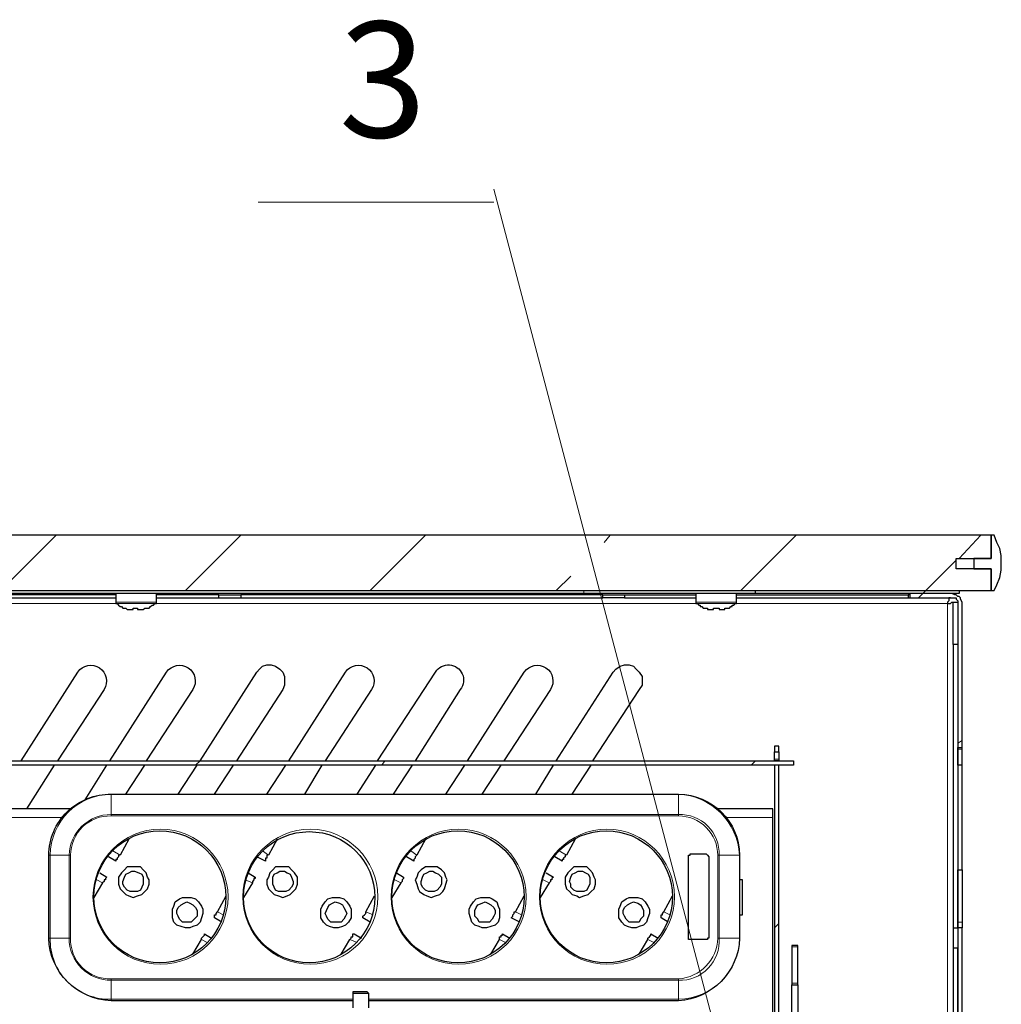
# Model space of a CAD drawing. Units: millimetres. Extents: x 736.2 to 750.9, y 496.2 to 505.1.
# Drawn here: x 744.6 to 745.5, y 504.1 to 505 of the extents above; entities that cross this region are included whole.
import ezdxf

# ---------------------------------------------------------------- set-up
doc = ezdxf.new("R2010")
doc.units = ezdxf.units.MM
doc.layers.add('PDF _Геометрия', color=7, linetype='Continuous')
doc.layers.add('PDF _Текст', color=7, linetype='Continuous')
doc.styles.add('PDF Arial', font='arial.ttf')

msp = doc.modelspace()

# ---------------------------------------------------------------- linework, layer by layer
at = {"layer": 'PDF _Геометрия', "lineweight": 13}
for points in [[(745.02889, 504.88722), (745.28722, 503.90667)], [(745.02889, 504.88722), (745.02889, 504.88722)], [(744.80389, 504.87472), (745.02889, 504.87472)], [(745.02889, 504.87472), (744.80389, 504.87472)], [(744.61083, 504.55667), (744.55806, 504.50389)], [(744.78722, 504.55667), (744.73444, 504.50389)], [(744.96361, 504.55667), (744.91083, 504.50389)], [(745.14, 504.55667), (745.13444, 504.54972)], [(745.31778, 504.55667), (745.265, 504.50389)], [(745.49417, 504.55667), (745.47333, 504.53444)], [(745.47056, 504.53306), (745.44139, 504.50389), (745.43861, 504.50111), (745.43444, 504.49694)], [(745.1025, 504.51778), (745.08861, 504.50389)], [(745.115, 504.50111), (745.115, 504.50389)], [(744.66917, 504.49139), (744.15111, 504.49139), (744.14972, 504.49139), (744.14833, 504.49139), (744.14556, 504.49139), (744.14139, 504.49139), (744.13722, 504.49139), (744.13167, 504.49139), (744.1275, 504.49139), (744.12333, 504.49139), (744.11917, 504.49139), (744.11639, 504.49139), (744.115, 504.49139), (744.11361, 504.49139), (743.59556, 504.49139)], [(744.70667, 504.49278), (744.70528, 504.49278), (744.7025, 504.49278), (744.69972, 504.49278), (744.69556, 504.49278), (744.69139, 504.49278), (744.68722, 504.49278), (744.68167, 504.49278), (744.6775, 504.49278), (744.67472, 504.49278), (744.67056, 504.49278), (744.66917, 504.49278), (744.66778, 504.49278)], [(745.22333, 504.49139), (744.70528, 504.49139), (744.70389, 504.49139), (744.7025, 504.49139), (744.69972, 504.49139), (744.69556, 504.49139), (744.69139, 504.49139), (744.68722, 504.49139), (744.68167, 504.49139), (744.6775, 504.49139), (744.67472, 504.49139), (744.67056, 504.49139), (744.66917, 504.49139), (744.66778, 504.49139)], [(745.26083, 504.49278), (745.25944, 504.49278), (745.25667, 504.49278), (745.25389, 504.49278), (745.24972, 504.49278), (745.24556, 504.49278), (745.24139, 504.49278), (745.23722, 504.49278), (745.23306, 504.49278), (745.22889, 504.49278), (745.22611, 504.49278), (745.22333, 504.49278), (745.22194, 504.49278)], [(745.26083, 504.49139), (745.25944, 504.49139), (745.25667, 504.49139), (745.25389, 504.49139), (745.24972, 504.49139), (745.24556, 504.49139), (745.24139, 504.49139), (745.23722, 504.49139), (745.23306, 504.49139), (745.22889, 504.49139), (745.22611, 504.49139), (745.22333, 504.49139), (745.22194, 504.49139)], [(745.46222, 504.08306), (745.46222, 504.49139), (745.25944, 504.49139)], [(745.47611, 504.36083), (745.47194, 504.35806)], [(745.47194, 504.3525), (745.47611, 504.3525)], [(745.29694, 504.34278), (745.30111, 504.34278)], [(744.74833, 504.34139), (744.74417, 504.33722)], [(744.92472, 504.34139), (744.92194, 504.33722)], [(745.27889, 504.34139), (745.27472, 504.33722)], [(744.66361, 504.30944), (744.66361, 504.30944)], [(745.20528, 504.30944), (745.20528, 504.30944)], [(744.61639, 504.28722), (744.49417, 504.28722)], [(745.29556, 504.28722), (745.25111, 504.28722)], [(744.665, 504.25528), (744.67194, 504.25111)], [(744.80806, 504.25528), (744.81361, 504.25111)], [(744.94972, 504.25528), (744.95528, 504.25111)], [(745.09139, 504.25528), (745.09833, 504.25111)], [(745.26361, 504.25111), (745.26361, 504.25111)], [(744.65528, 504.22472), (744.64972, 504.2275)], [(744.79833, 504.22472), (744.79139, 504.2275)], [(744.94, 504.22472), (744.93444, 504.2275)], [(745.08167, 504.22472), (745.07611, 504.2275)], [(744.765, 504.19694), (744.77056, 504.19417)], [(744.90667, 504.19694), (744.91361, 504.19417)], [(745.04972, 504.19694), (745.05528, 504.19417)], [(745.19139, 504.19694), (745.19694, 504.19417)], [(745.30111, 504.18583), (745.29694, 504.18167)], [(745.47194, 504.18722), (745.47611, 504.18722)], [(744.75528, 504.16778), (744.74972, 504.17056)], [(744.89833, 504.16778), (744.89139, 504.17056)], [(745.04, 504.16778), (745.03444, 504.17056)], [(745.18167, 504.16778), (745.17611, 504.17056)], [(745.26361, 504.17194), (745.26361, 504.17194)], [(745.31361, 504.16361), (745.31917, 504.16361)], [(745.31917, 504.12889), (745.31361, 504.12889)]]:
    msp.add_lwpolyline(points, dxfattribs=at)
for points in [[(744.80389, 504.87472), (745.02889, 504.87472)], [(744.80389, 504.87472), (745.02889, 504.87472)], [(745.20528, 504.28861), (744.66361, 504.28861), (744.66361, 504.29), (745.20528, 504.29)], [(744.62333, 504.25111), (744.62472, 504.25111), (744.62472, 504.17194), (744.62333, 504.17194)], [(745.24417, 504.17194), (745.24278, 504.17194), (745.24278, 504.25111), (745.24417, 504.25111)], [(744.66361, 504.13167), (745.20528, 504.13167), (745.20528, 504.13306), (744.66361, 504.13306)]]:
    msp.add_lwpolyline(points, close=True, dxfattribs=at)
at = {"layer": 'PDF _Геометрия', "lineweight": 25}
for points in [[(743.315, 504.50389), (745.50389, 504.50389), (745.50667, 504.50389), (745.50944, 504.50944), (745.51222, 504.51639), (745.51361, 504.52333), (745.51361, 504.53028), (745.51361, 504.53722), (745.51222, 504.54417), (745.50944, 504.54972), (745.50667, 504.55667), (745.50389, 504.55667), (745.50389, 504.53444), (745.48722, 504.53444), (745.48722, 504.52472), (745.50389, 504.52472), (745.47056, 504.52472), (745.47056, 504.53444), (745.50389, 504.53444), (745.50389, 504.55667), (743.315, 504.55667)], [(745.27889, 504.50111), (745.27611, 504.50111), (745.27333, 504.50111), (745.27056, 504.50111), (745.265, 504.50111), (745.25944, 504.50111), (745.2525, 504.50111), (745.24417, 504.50111), (745.23583, 504.50111), (745.22611, 504.50111), (745.21639, 504.50111), (745.20528, 504.50111), (745.19278, 504.50111), (745.18028, 504.50111), (745.16778, 504.50111), (745.15528, 504.50111), (745.14139, 504.50111), (745.12889, 504.50111), (745.115, 504.50111), (743.70389, 504.50111)], [(744.66778, 504.49972), (744.41917, 504.49972), (744.41917, 504.49694), (744.66778, 504.49694)], [(744.66778, 504.50111), (744.66778, 504.49278), (744.66778, 504.49139), (744.66917, 504.49139), (744.67056, 504.49), (744.67194, 504.48861), (744.67333, 504.48861), (744.67472, 504.48722), (744.67611, 504.48722), (744.6775, 504.48722), (744.67889, 504.48583), (744.68028, 504.48583), (744.68167, 504.48583), (744.68306, 504.48583), (744.68444, 504.48583), (744.68444, 504.48722), (744.68583, 504.48722), (744.68722, 504.48722), (744.68861, 504.48722), (744.68861, 504.48583), (744.69, 504.48583), (744.69139, 504.48583), (744.69278, 504.48583), (744.69417, 504.48583), (744.69556, 504.48722), (744.69694, 504.48722), (744.69833, 504.48722), (744.69972, 504.48722), (744.70111, 504.48861), (744.7025, 504.49), (744.70389, 504.49), (744.70528, 504.49139), (744.70667, 504.49139), (744.70667, 504.49278), (744.70667, 504.50111)], [(744.70667, 504.49694), (744.76639, 504.49694), (744.76639, 504.49972), (744.70667, 504.49972)], [(744.76639, 504.49972), (744.76917, 504.49972), (744.77194, 504.49972), (744.77472, 504.49972), (744.7775, 504.49972), (744.78167, 504.49972), (744.78444, 504.49972), (744.78583, 504.49972), (744.78722, 504.49972)], [(744.76639, 504.49694), (744.76917, 504.49694), (744.77194, 504.49694), (744.77472, 504.49694), (744.7775, 504.49694), (744.78167, 504.49694), (744.78444, 504.49694), (744.78583, 504.49694), (744.78722, 504.49694)], [(745.13306, 504.49972), (744.78722, 504.49972), (744.78722, 504.49694), (745.13306, 504.49694)], [(745.15389, 504.49972), (745.22194, 504.49972)], [(745.15389, 504.49694), (745.22194, 504.49694)], [(745.22194, 504.50111), (745.22194, 504.49278), (745.22194, 504.49139), (745.22333, 504.49139), (745.22472, 504.49), (745.22611, 504.49), (745.22611, 504.48861), (745.2275, 504.48861), (745.22889, 504.48722), (745.23028, 504.48722), (745.23167, 504.48722), (745.23306, 504.48722), (745.23306, 504.48583), (745.23444, 504.48583), (745.23583, 504.48583), (745.23722, 504.48583), (745.23861, 504.48583), (745.23861, 504.48722), (745.24, 504.48722), (745.24139, 504.48722), (745.24278, 504.48722), (745.24417, 504.48722), (745.24417, 504.48583), (745.24556, 504.48583), (745.24694, 504.48583), (745.24833, 504.48583), (745.24972, 504.48583), (745.24972, 504.48722), (745.25111, 504.48722), (745.2525, 504.48722), (745.25389, 504.48722), (745.25528, 504.48861), (745.25667, 504.48861), (745.25667, 504.49), (745.25806, 504.49), (745.25944, 504.49139), (745.26083, 504.49139), (745.26083, 504.49278), (745.26083, 504.50111)], [(745.26083, 504.49972), (745.42472, 504.49972)], [(745.26083, 504.49694), (745.42472, 504.49694)], [(745.42611, 504.49972), (745.42472, 504.49972), (745.42472, 504.49694), (745.465, 504.49694), (745.46361, 504.49694), (745.46361, 504.49556), (745.46361, 504.49417), (745.46222, 504.49278), (745.46222, 504.49139), (745.465, 504.49139), (745.46639, 504.49278), (745.46778, 504.49278)], [(745.47611, 504.33722), (745.47611, 504.3525), (745.47611, 504.35389), (745.47611, 504.49139), (745.47611, 504.49278), (745.47472, 504.49556), (745.47472, 504.49694), (745.47333, 504.49833), (745.47194, 504.49833), (745.47056, 504.49972), (745.46917, 504.49972), (745.46639, 504.50111), (745.42611, 504.50111), (745.42611, 504.49694), (745.46639, 504.49694), (745.46778, 504.49694), (745.46917, 504.49694), (745.47056, 504.49694), (745.47056, 504.49556), (745.47194, 504.49417), (745.47194, 504.49278), (745.47194, 504.49139), (745.47194, 504.35389), (745.47611, 504.35389)], [(745.465, 504.49694), (745.465, 504.49694)], [(744.67611, 504.48722), (744.67611, 504.48722)], [(744.69694, 504.48722), (744.69694, 504.48722)], [(745.23167, 504.48722), (745.23167, 504.48722)], [(745.25111, 504.48722), (745.25111, 504.48722)], [(745.46778, 504.4525), (745.46778, 504.49278), (745.47194, 504.49278), (745.47194, 504.4525), (745.46778, 504.4525), (745.46778, 504.18167), (745.47194, 504.18167), (745.47194, 504.18306), (745.47194, 504.18722), (745.47194, 504.23722), (745.47611, 504.23722), (745.47611, 504.18722), (745.47611, 504.18306), (745.47611, 504.18167)], [(745.47194, 504.4525), (745.47194, 504.18167), (745.47194, 504.17889), (745.47194, 504.1775), (745.47194, 504.17333), (745.47194, 504.17056), (745.47194, 504.16639), (745.47194, 504.16361), (745.47194, 504.16222)], [(744.74833, 504.34139), (744.8025, 504.42611), (744.80528, 504.42889), (744.80806, 504.43167), (744.81222, 504.43306), (744.81639, 504.43306), (744.82056, 504.43167), (744.82472, 504.42889), (744.8275, 504.42611), (744.82889, 504.42194), (744.82889, 504.41778), (744.82889, 504.41361), (744.8275, 504.40944), (744.78306, 504.34139)], [(745.08861, 504.34139), (745.14278, 504.42611), (745.14556, 504.42889), (745.14972, 504.43167), (745.15389, 504.43306), (745.15806, 504.43306), (745.16222, 504.43167), (745.165, 504.42889), (745.16778, 504.42611), (745.17056, 504.42194), (745.17056, 504.41778), (745.17056, 504.41361), (745.16778, 504.40944), (745.12333, 504.34139)], [(745.30111, 504.34972), (745.30111, 504.3525), (745.30111, 504.35389), (745.30111, 504.35528), (745.29694, 504.35528), (745.29694, 504.35389), (745.29694, 504.3525), (745.29694, 504.34972), (745.30111, 504.34972), (745.30111, 504.34833), (745.30111, 504.34694), (745.30111, 504.34556), (745.30111, 504.34417), (745.30111, 504.34278), (745.30111, 504.34139), (745.29694, 504.34139), (745.29694, 504.34278), (745.29694, 504.34417), (745.29694, 504.34556), (745.29694, 504.34694), (745.29694, 504.34833), (745.29694, 504.34972)], [(745.47194, 504.33722), (745.47194, 504.3525), (745.47194, 504.35389)], [(743.5275, 504.08167), (745.29139, 504.08167), (745.29278, 504.08167), (745.29417, 504.08167), (745.29694, 504.08306), (745.29833, 504.08444), (745.29833, 504.08583), (745.29972, 504.08722), (745.29972, 504.08861), (745.30111, 504.09), (745.30111, 504.33722), (745.29694, 504.33722), (745.29694, 504.09), (745.29556, 504.08861), (745.29556, 504.08722), (745.29417, 504.08583), (745.29278, 504.08583), (745.29139, 504.08583), (743.5275, 504.08583)], [(744.58306, 504.29556), (744.60944, 504.33722)], [(744.63861, 504.30389), (744.65944, 504.33722)], [(744.6775, 504.30944), (744.69556, 504.33722)], [(744.7275, 504.30944), (744.74556, 504.33722)], [(744.76222, 504.30944), (744.78028, 504.33722)], [(744.81222, 504.30944), (744.83028, 504.33722)], [(744.84833, 504.30944), (744.865, 504.33722)], [(744.89833, 504.30944), (744.91639, 504.33722)], [(744.93306, 504.30944), (744.95111, 504.33722)], [(744.98306, 504.30944), (745.00111, 504.33722)], [(745.01778, 504.30944), (745.03583, 504.33722)], [(745.06917, 504.30944), (745.08583, 504.33722)], [(745.10389, 504.30944), (745.12194, 504.33722)], [(745.29694, 504.34139), (745.29694, 504.34139)], [(745.30111, 504.34139), (745.30111, 504.34139)], [(745.47611, 504.23722), (745.47611, 504.33722), (745.47194, 504.33722), (745.47194, 504.23722)], [(744.62611, 504.29556), (744.48583, 504.29556)], [(745.29139, 504.08583), (745.29139, 504.08722), (745.29139, 504.08861), (745.29139, 504.09), (745.29556, 504.09), (745.29556, 504.28722), (745.29556, 504.28861), (745.29556, 504.29), (745.29556, 504.29139), (745.29556, 504.29278), (745.29556, 504.29417), (745.29556, 504.29556), (745.24278, 504.29556)], [(745.29556, 504.29556), (745.29556, 504.29556)], [(744.68028, 504.26639), (744.67194, 504.25111), (744.67056, 504.25111), (744.67056, 504.24972), (744.66917, 504.24833), (744.66917, 504.24694), (744.66778, 504.24694), (744.66778, 504.24556), (744.66083, 504.24972)], [(744.82194, 504.26639), (744.81361, 504.25111), (744.81222, 504.25111), (744.81222, 504.24972), (744.81222, 504.24833), (744.81083, 504.24833), (744.81083, 504.24694), (744.81083, 504.24556), (744.8025, 504.24972)], [(744.96361, 504.26639), (744.95528, 504.25111), (744.95389, 504.24972), (744.95389, 504.24833), (744.9525, 504.24694), (744.9525, 504.24556), (744.94556, 504.24972)], [(745.10667, 504.26639), (745.09833, 504.25111), (745.09694, 504.25111), (745.09694, 504.24972), (745.09556, 504.24833), (745.09556, 504.24694), (745.09417, 504.24694), (745.09417, 504.24556), (745.08722, 504.24972)], [(744.6525, 504.23444), (744.65944, 504.23028), (744.65806, 504.22889), (744.65806, 504.2275), (744.65667, 504.2275), (744.65667, 504.22611), (744.65528, 504.22472), (744.64694, 504.21083)], [(744.79417, 504.23444), (744.80111, 504.23028), (744.80111, 504.22889), (744.79972, 504.22889), (744.79972, 504.2275), (744.79833, 504.22611), (744.79833, 504.22472), (744.79, 504.21083)], [(744.93583, 504.23444), (744.94278, 504.23028), (744.94278, 504.22889), (744.94139, 504.2275), (744.94139, 504.22611), (744.94, 504.22472), (744.93167, 504.21083)], [(745.07889, 504.23444), (745.08583, 504.23028), (745.08444, 504.22889), (745.08444, 504.2275), (745.08306, 504.2275), (745.08306, 504.22611), (745.08167, 504.22472), (745.07333, 504.21083)], [(745.26361, 504.19417), (745.26639, 504.19417), (745.26639, 504.19556), (745.26639, 504.19694), (745.26639, 504.19972), (745.26639, 504.2025), (745.26639, 504.20667), (745.26639, 504.21083), (745.26639, 504.215), (745.26639, 504.21917), (745.26639, 504.22333), (745.26639, 504.22472), (745.26639, 504.2275), (745.26361, 504.2275)], [(744.76917, 504.18722), (744.76222, 504.19139), (744.76222, 504.19278), (744.76222, 504.19417), (744.76361, 504.19417), (744.76361, 504.19556), (744.765, 504.19694), (744.77333, 504.21222)], [(744.91083, 504.18722), (744.90389, 504.19139), (744.90389, 504.19278), (744.90528, 504.19417), (744.90667, 504.19556), (744.90667, 504.19694), (744.915, 504.21222)], [(745.05389, 504.18722), (745.04556, 504.19139), (745.04694, 504.19278), (745.04694, 504.19417), (745.04833, 504.19556), (745.04833, 504.19694), (745.04972, 504.19694), (745.05806, 504.21222)], [(745.19556, 504.18722), (745.18861, 504.19139), (745.18861, 504.19278), (745.18861, 504.19417), (745.19, 504.19417), (745.19, 504.19556), (745.19139, 504.19694), (745.19972, 504.21222)], [(744.74139, 504.15667), (744.74972, 504.17056), (744.74972, 504.17194), (744.75111, 504.17333), (744.7525, 504.17472), (744.7525, 504.17611), (744.75944, 504.17194)], [(744.88306, 504.15667), (744.89139, 504.17056), (744.89278, 504.17194), (744.89278, 504.17333), (744.89417, 504.17333), (744.89417, 504.17472), (744.89417, 504.17611), (744.89556, 504.17611), (744.9025, 504.17194)], [(745.02611, 504.15667), (745.03444, 504.17056), (745.03444, 504.17194), (745.03444, 504.17333), (745.03583, 504.17333), (745.03583, 504.17472), (745.03722, 504.17472), (745.03722, 504.17611), (745.04417, 504.17194)], [(745.16778, 504.15667), (745.17611, 504.17056), (745.17611, 504.17194), (745.1775, 504.17333), (745.17889, 504.17472), (745.17889, 504.17611), (745.18583, 504.17194)], [(745.46778, 504.18167), (745.46778, 504.17889), (745.46778, 504.1775), (745.46778, 504.17333), (745.46778, 504.17056), (745.46778, 504.16639), (745.46778, 504.16361), (745.46778, 504.16222)], [(745.31917, 504.1275), (745.31917, 504.12889), (745.31917, 504.16361), (745.31917, 504.165), (745.31361, 504.165), (745.31361, 504.16361), (745.31361, 504.12889), (745.31361, 504.1275)], [(745.47194, 504.08306), (745.47194, 504.16222), (745.46778, 504.16222), (745.46778, 504.08306)], [(744.90944, 504.10528), (744.90944, 504.11917), (744.90806, 504.12056), (744.90528, 504.12056), (744.90389, 504.12056), (744.90111, 504.12056), (744.89833, 504.12056), (744.89556, 504.12056), (744.89417, 504.12056), (744.89417, 504.11917), (744.89417, 504.10528)], [(744.90944, 504.11917), (744.90806, 504.11917), (744.90667, 504.11917), (744.9025, 504.11917), (744.89972, 504.11917), (744.89694, 504.11917), (744.89556, 504.11917), (744.89417, 504.11917)]]:
    msp.add_lwpolyline(points, dxfattribs=at)
for points in [[(745.50389, 504.52472), (745.50389, 504.50389)], [(745.47333, 504.50111), (745.27889, 504.50111), (745.27889, 504.50389), (745.47333, 504.50389)], [(745.15389, 504.49972), (745.15389, 504.49694), (745.1525, 504.49694), (745.15111, 504.49694), (745.14833, 504.49694), (745.14556, 504.49694), (745.14139, 504.49694), (745.13861, 504.49694), (745.13583, 504.49694), (745.13306, 504.49694), (745.13306, 504.49972), (745.13583, 504.49972), (745.13861, 504.49972), (745.14139, 504.49972), (745.14556, 504.49972), (745.14833, 504.49972), (745.15111, 504.49972), (745.1525, 504.49972)], [(743.50389, 504.33722), (743.50389, 504.34139), (745.315, 504.34139), (745.315, 504.33722)], [(745.215, 504.17333), (745.215, 504.24833), (745.215, 504.24972), (745.215, 504.25111), (745.21639, 504.25111), (745.21639, 504.2525), (745.21778, 504.2525), (745.23028, 504.2525), (745.23167, 504.2525), (745.23306, 504.25111), (745.23444, 504.24972), (745.23444, 504.24833), (745.23444, 504.17333), (745.23444, 504.17194), (745.23306, 504.17194), (745.23306, 504.17056), (745.23167, 504.17056), (745.23028, 504.17056), (745.21778, 504.17056), (745.21639, 504.17056), (745.215, 504.17056), (745.215, 504.17194)], [(744.68444, 504.21083), (744.68861, 504.21222), (744.69278, 504.21361), (744.69556, 504.21639), (744.69833, 504.21917), (744.69972, 504.22333), (744.69972, 504.2275), (744.69833, 504.23028), (744.69694, 504.23444), (744.69417, 504.23722), (744.69139, 504.24), (744.68722, 504.24), (744.68306, 504.24), (744.67889, 504.24), (744.67611, 504.23722), (744.67333, 504.23444), (744.67056, 504.23028), (744.67056, 504.2275), (744.67056, 504.22333), (744.67194, 504.21917), (744.67472, 504.21639), (744.6775, 504.21361), (744.68028, 504.21222)], [(744.8275, 504.21083), (744.83167, 504.21222), (744.83444, 504.21361), (744.83722, 504.21639), (744.84, 504.21917), (744.84139, 504.22333), (744.84139, 504.2275), (744.84139, 504.23028), (744.83861, 504.23444), (744.83583, 504.23722), (744.83306, 504.24), (744.82889, 504.24), (744.82472, 504.24), (744.82056, 504.24), (744.81778, 504.23722), (744.815, 504.23444), (744.81361, 504.23028), (744.81222, 504.2275), (744.81222, 504.22333), (744.81361, 504.21917), (744.81639, 504.21639), (744.81917, 504.21361), (744.82333, 504.21222)], [(744.96917, 504.21083), (744.97333, 504.21222), (744.9775, 504.21361), (744.98028, 504.21639), (744.98167, 504.21917), (744.98306, 504.22333), (744.98444, 504.2275), (744.98306, 504.23028), (744.98167, 504.23444), (744.97889, 504.23722), (744.97472, 504.24), (744.97056, 504.24), (744.96778, 504.24), (744.96361, 504.24), (744.95944, 504.23722), (744.95667, 504.23444), (744.95528, 504.23028), (744.95389, 504.2275), (744.95528, 504.22333), (744.95667, 504.21917), (744.95806, 504.21639), (744.96222, 504.21361), (744.965, 504.21222)], [(745.11083, 504.21083), (745.115, 504.21222), (745.11917, 504.21361), (745.12194, 504.21639), (745.12472, 504.21917), (745.12611, 504.22333), (745.12611, 504.2275), (745.12472, 504.23028), (745.12333, 504.23444), (745.12056, 504.23722), (745.11778, 504.24), (745.11361, 504.24), (745.10944, 504.24), (745.10528, 504.24), (745.1025, 504.23722), (745.09972, 504.23444), (745.09694, 504.23028), (745.09694, 504.2275), (745.09694, 504.22333), (745.09833, 504.21917), (745.10111, 504.21639), (745.10389, 504.21361), (745.10806, 504.21222)], [(744.68444, 504.21639), (744.68167, 504.21639), (744.67889, 504.21778), (744.67611, 504.22056), (744.67472, 504.22333), (744.67472, 504.22611), (744.67611, 504.23028), (744.6775, 504.23306), (744.68028, 504.23444), (744.68306, 504.23583), (744.68583, 504.23583), (744.69, 504.23444), (744.69278, 504.23306), (744.69417, 504.23028), (744.69417, 504.22611), (744.69417, 504.22333), (744.69278, 504.22056), (744.69139, 504.21778), (744.68861, 504.21639)], [(744.8275, 504.21639), (744.82333, 504.21639), (744.82056, 504.21778), (744.81917, 504.22056), (744.81778, 504.22333), (744.81778, 504.22611), (744.81778, 504.23028), (744.81917, 504.23306), (744.82194, 504.23444), (744.82472, 504.23583), (744.82889, 504.23583), (744.83167, 504.23444), (744.83444, 504.23306), (744.83583, 504.23028), (744.83722, 504.22611), (744.83722, 504.22333), (744.83583, 504.22056), (744.83306, 504.21778), (744.83028, 504.21639)], [(744.96917, 504.21639), (744.96639, 504.21639), (744.96361, 504.21778), (744.96083, 504.22056), (744.95944, 504.22333), (744.95944, 504.22611), (744.96083, 504.23028), (744.96222, 504.23306), (744.965, 504.23444), (744.96778, 504.23583), (744.97056, 504.23583), (744.97333, 504.23444), (744.97611, 504.23306), (744.97889, 504.23028), (744.97889, 504.22611), (744.97889, 504.22333), (744.9775, 504.22056), (744.97472, 504.21778), (744.97194, 504.21639)], [(745.11083, 504.21639), (745.10806, 504.21639), (745.10528, 504.21778), (745.1025, 504.22056), (745.1025, 504.22333), (745.10111, 504.22611), (745.1025, 504.23028), (745.10389, 504.23306), (745.10667, 504.23444), (745.10944, 504.23583), (745.11361, 504.23583), (745.11639, 504.23444), (745.11917, 504.23306), (745.12056, 504.23028), (745.12056, 504.22611), (745.12056, 504.22333), (745.11917, 504.22056), (745.11778, 504.21778), (745.115, 504.21639)], [(744.73583, 504.21083), (744.74, 504.21083), (744.74417, 504.20944), (744.74694, 504.20667), (744.74972, 504.2025), (744.75111, 504.19972), (744.75111, 504.19556), (744.74972, 504.19139), (744.74833, 504.18722), (744.74556, 504.18444), (744.74139, 504.18306), (744.73861, 504.18167), (744.73444, 504.18167), (744.73028, 504.18306), (744.72611, 504.18444), (744.72333, 504.18722), (744.72194, 504.19139), (744.72194, 504.19556), (744.72194, 504.19972), (744.72333, 504.2025), (744.72472, 504.20667), (744.72889, 504.20944), (744.73167, 504.21083)], [(744.8775, 504.21083), (744.88167, 504.21083), (744.88583, 504.20944), (744.88861, 504.20667), (744.89139, 504.2025), (744.89278, 504.19972), (744.89278, 504.19556), (744.89278, 504.19139), (744.89, 504.18722), (744.88722, 504.18444), (744.88444, 504.18306), (744.88028, 504.18167), (744.87611, 504.18167), (744.87194, 504.18306), (744.86917, 504.18444), (744.86639, 504.18722), (744.86361, 504.19139), (744.86361, 504.19556), (744.86361, 504.19972), (744.865, 504.2025), (744.86778, 504.20667), (744.87056, 504.20944), (744.87472, 504.21083)], [(745.02056, 504.21083), (745.02472, 504.21083), (745.0275, 504.20944), (745.03167, 504.20667), (745.03306, 504.2025), (745.03444, 504.19972), (745.03444, 504.19556), (745.03444, 504.19139), (745.03306, 504.18722), (745.03028, 504.18444), (745.02611, 504.18306), (745.02194, 504.18167), (745.01778, 504.18167), (745.015, 504.18306), (745.01083, 504.18444), (745.00806, 504.18722), (745.00667, 504.19139), (745.00528, 504.19556), (745.00528, 504.19972), (745.00667, 504.2025), (745.00944, 504.20667), (745.01222, 504.20944), (745.01639, 504.21083)], [(745.16222, 504.21083), (745.16639, 504.21083), (745.17056, 504.20944), (745.17333, 504.20667), (745.17611, 504.2025), (745.1775, 504.19972), (745.1775, 504.19556), (745.17611, 504.19139), (745.17472, 504.18722), (745.17194, 504.18444), (745.16778, 504.18306), (745.165, 504.18167), (745.16083, 504.18167), (745.15667, 504.18306), (745.15389, 504.18444), (745.15111, 504.18722), (745.14833, 504.19139), (745.14833, 504.19556), (745.14833, 504.19972), (745.14972, 504.2025), (745.15111, 504.20667), (745.15528, 504.20944), (745.15806, 504.21083)], [(744.73583, 504.20667), (744.73861, 504.20528), (744.74139, 504.20389), (744.74417, 504.20111), (744.74556, 504.19833), (744.74556, 504.19556), (744.74556, 504.19278), (744.74278, 504.19), (744.74, 504.18722), (744.73722, 504.18722), (744.73444, 504.18722), (744.73167, 504.18722), (744.72889, 504.19), (744.7275, 504.19278), (744.72611, 504.19556), (744.72611, 504.19833), (744.7275, 504.20111), (744.73028, 504.20389), (744.73306, 504.20528)], [(744.8775, 504.20667), (744.88167, 504.20528), (744.88444, 504.20389), (744.88583, 504.20111), (744.88722, 504.19833), (744.88861, 504.19556), (744.88722, 504.19278), (744.88583, 504.19), (744.88306, 504.18722), (744.88028, 504.18722), (744.87611, 504.18722), (744.87333, 504.18722), (744.87056, 504.19), (744.86917, 504.19278), (744.86778, 504.19556), (744.86917, 504.19833), (744.87056, 504.20111), (744.87194, 504.20389), (744.87472, 504.20528)], [(745.02056, 504.20667), (745.02333, 504.20528), (745.02611, 504.20389), (745.02889, 504.20111), (745.03028, 504.19833), (745.03028, 504.19556), (745.02889, 504.19278), (745.0275, 504.19), (745.02472, 504.18722), (745.02194, 504.18722), (745.01917, 504.18722), (745.015, 504.18722), (745.01361, 504.19), (745.01083, 504.19278), (745.01083, 504.19556), (745.01083, 504.19833), (745.01222, 504.20111), (745.01361, 504.20389), (745.01778, 504.20528)], [(745.16222, 504.20667), (745.16639, 504.20528), (745.16917, 504.20389), (745.17056, 504.20111), (745.17194, 504.19833), (745.17194, 504.19556), (745.17194, 504.19278), (745.16917, 504.19), (745.16778, 504.18722), (745.16361, 504.18722), (745.16083, 504.18722), (745.15806, 504.18722), (745.15528, 504.19), (745.15389, 504.19278), (745.1525, 504.19556), (745.1525, 504.19833), (745.15389, 504.20111), (745.15667, 504.20389), (745.15944, 504.20528)], [(745.47611, 504.05667), (745.47611, 504.18167), (745.47194, 504.18167), (745.47194, 504.05667)], [(745.23583, 504.06639), (745.30667, 504.06639), (745.30806, 504.06639), (745.30944, 504.06639), (745.31083, 504.06778), (745.31222, 504.06917), (745.31361, 504.07056), (745.31361, 504.07194), (745.31361, 504.07333), (745.31361, 504.07472), (745.31361, 504.1275), (745.31917, 504.1275), (745.31917, 504.07472), (745.31917, 504.07194), (745.31778, 504.06917), (745.31639, 504.06778), (745.315, 504.065), (745.31361, 504.06361), (745.31083, 504.06222), (745.30944, 504.06222), (745.30667, 504.06083), (745.23583, 504.06083)]]:
    msp.add_lwpolyline(points, close=True, dxfattribs=at)
for points in [[(744.5775, 504.34139), (744.63167, 504.42611, -0.98261), (744.65667, 504.40944), (744.61222, 504.34139)], [(744.66222, 504.34139), (744.71639, 504.42611, -0.98261), (744.74139, 504.40944), (744.69694, 504.34139)], [(744.83306, 504.34139), (744.88722, 504.42611, -0.98261), (744.91222, 504.40944), (744.86778, 504.34139)], [(744.91778, 504.34139), (744.97333, 504.42611, -1.054506), (744.99694, 504.40944), (744.95389, 504.34139)], [(745.00389, 504.34139), (745.05806, 504.42611, -0.98261), (745.08306, 504.40944), (745.03861, 504.34139)], [(744.89417, 504.11222), (744.66361, 504.11222, -0.398327), (744.60389, 504.17194), (744.60389, 504.25111, -0.416581), (744.66361, 504.30944), (745.20528, 504.30944, -0.409743), (745.26361, 504.25111), (745.26361, 504.17194, -0.391079), (745.20528, 504.11222), (744.90944, 504.11222)]]:
    msp.add_lwpolyline(points, format="xyb", dxfattribs=at)
at = {"layer": 'PDF _Геометрия', "lineweight": 13}
for points in [[(744.60389, 504.25111), (744.60528, 504.25111, -0.409743), (744.66361, 504.30944)], [(745.24417, 504.25111, 0.43607), (745.20528, 504.29), (745.20528, 504.30944), (744.66361, 504.30944), (744.66361, 504.29, 0.407131), (744.62333, 504.25111), (744.60528, 504.25111), (744.60528, 504.17194), (744.62333, 504.17194, 0.417604), (744.66361, 504.13167), (744.66361, 504.11361), (744.89417, 504.11361)], [(744.90944, 504.11361), (745.20528, 504.11361), (745.20528, 504.13167, 0.445547), (745.24417, 504.17194), (745.26361, 504.17194), (745.26361, 504.25111), (745.24417, 504.25111)], [(744.66361, 504.11222), (744.66361, 504.11361, -0.431877), (744.60528, 504.17194), (744.60389, 504.17194)], [(745.26361, 504.17194, -0.406543), (745.20528, 504.11361), (745.20528, 504.11222)]]:
    msp.add_lwpolyline(points, format="xyb", dxfattribs=at)
for centre in [(744.7106, 504.21142), (744.85365, 504.21142), (744.99532, 504.21142), (745.13699, 504.21142)]:
    msp.add_circle(centre, 0.06448, dxfattribs=at)
at = {"layer": 'PDF _Геометрия', "lineweight": 25}
for centre, radius in [((744.71, 504.21139), 0.06306), ((744.85265, 504.21098), 0.06265), ((744.99472, 504.21139), 0.06306), ((745.13639, 504.21139), 0.06306)]:
    msp.add_circle(centre, radius, dxfattribs=at)
at = {"layer": 'PDF _Геометрия', "lineweight": 13}
for centre, radius, start, end in [((745.20207, 504.2479), 0.06163, 2.98734, 87.01266), ((744.66221, 504.25115), 0.03749, 87.85667, 180.06008), ((745.20534, 504.25117), 0.03744, 359.90338, 90.09662), ((744.66222, 504.17056), 0.03753, 177.8789, 272.1211), ((745.20255, 504.17321), 0.04025, 273.88511, 358.19815)]:
    msp.add_arc(centre, radius, start, end, dxfattribs=at)

# ---------------------------------------------------------------- texts
at = {"layer": 'PDF _Текст', "insert": (744.88097, 504.90219), "char_height": 0.11044, "attachment_point": 7, "style": 'PDF Arial'}
msp.add_mtext('3', dxfattribs=at)

doc.saveas('drawing.dxf')
